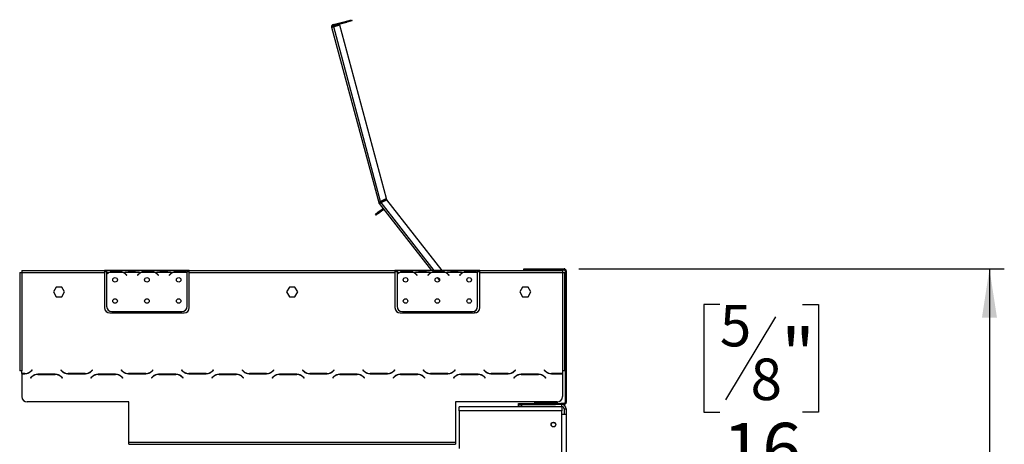
# Model space of a CAD drawing. Units: millimetres. Extents: x 15 to 3615, y 95 to 2850.
# Drawn here: x 2686 to 3615, y 2114 to 2515 of the extents above; entities that cross this region are included whole.
import ezdxf

# ---------------------------------------------------------------- set-up
doc = ezdxf.new("R2010")
doc.units = ezdxf.units.MM
doc.header["$LTSCALE"] = 14
doc.layers.add('FORMAT', color=7, linetype='Continuous')
doc.styles.add('SLDTEXTSTYLE0', font='TXT', dxfattribs={"width": 0.75})
doc.dimstyles.new('SLDDIMSTYLE1', dxfattribs={"dimtxt": 49, "dimasz": 46.228, "dimexe": 0, "dimexo": 0.0625, "dimgap": 12.25, "dimtad": 1, "dimdec": 0, "dimrnd": 1e-09, "dimzin": 12, "dimdsep": 46, "dimtxsty": 'SLDTEXTSTYLE0', "dimsah": 1, "dimcen": 0.09, "dimadec": 0, "dimazin": 3, "dimtfac": 1, "dimtdec": 0, "dimtofl": 0, "dimtmove": 0, "dimatfit": 3, "dimfxl": 0, "dimfrac": 2, "dimtolj": 1, "dimtzin": 12, "dimarcsym": 0})
doc.dimstyles.new('SLDDIMSTYLE2', dxfattribs={"dimtxt": 49, "dimasz": 46.228, "dimexe": 0, "dimexo": 0.0625, "dimgap": 12.25, "dimtad": 1, "dimdec": 0, "dimrnd": 1e-09, "dimzin": 12, "dimdsep": 46, "dimtxsty": 'SLDTEXTSTYLE0', "dimsah": 1, "dimcen": 0.09, "dimadec": 0, "dimazin": 3, "dimtfac": 1, "dimtdec": 0, "dimtmove": 0, "dimatfit": 0, "dimfxl": 0, "dimfrac": 2, "dimtolj": 1, "dimtzin": 12, "dimarcsym": 0})

# ---------------------------------------------------------------- blocks, each defined once
blk = doc.blocks.new('_D_5')
at = {"layer": 'FORMAT'}
for p, q in [((3213.29, 2280.03), (3614.59, 2280.03)), ((3600.59, 2280.03), (3600.59, 1371.53)), ((3425.9, 1905.82), (3425.9, 1920.75)), ((3425.9, 1920.75), (3527.28, 1920.75)), ((3527.28, 1920.75), (3527.28, 1905.82)), ((3437.39, 1880.16), (3515.79, 1833.12)), ((3425.9, 1755.27), (3425.9, 1740.34)), ((3527.28, 1740.34), (3527.28, 1755.27)), ((3425.9, 1740.34), (3527.28, 1740.34)), ((3125.17, 1371.53), (3614.59, 1371.53))]:
    blk.add_line(p, q, dxfattribs=at)
for points in [[(3600.59, 2280.03), (3593.48, 2233.8), (3607.7, 2233.8)], [(3600.59, 1371.53), (3607.7, 1417.76), (3593.48, 1417.76)]]:
    blk.add_solid(points, dxfattribs=at)
at = {"layer": 'FORMAT', "attachment_point": 1, "rotation": 90, "style": 'SLDTEXTSTYLE0'}
for s, insert, char_height in [('"', (3448.51, 1885.61), 49), ('4', (3476.75, 1856.64), 39.2), ('909', (3537.43, 1776.23), 49), ('3', (3426.06, 1827.68), 39.2), ('35', (3448.51, 1755.27), 49)]:
    blk.add_mtext(s, dxfattribs=dict(at, insert=insert, char_height=char_height))
blk = doc.blocks.new('_D_6')
at = {"layer": 'FORMAT'}
for p, q in [((3346.23, 2246.22), (3331.3, 2246.22)), ((3331.3, 2246.22), (3331.3, 2144.84)), ((3424.37, 2246.22), (3439.3, 2246.22)), ((3439.3, 2246.22), (3439.3, 2144.84)), ((3398.71, 2234.73), (3351.67, 2156.33)), ((3331.3, 2144.84), (3346.23, 2144.84)), ((3439.3, 2144.84), (3424.37, 2144.84)), ((3217.25, 2031.53), (3217.25, 2085.53)), ((3201.29, 2071.53), (3112.39, 2071.53)), ((3201.29, 2071.53), (3217.25, 2071.53)), ((3217.25, 2071.53), (3472.33, 2071.53))]:
    blk.add_line(p, q, dxfattribs=at)
for points in [[(3201.29, 2071.53), (3155.06, 2078.64), (3155.06, 2064.42)], [(3217.25, 2071.53), (3263.48, 2064.42), (3263.48, 2078.64)]]:
    blk.add_solid(points, dxfattribs=at)
at = {"layer": 'FORMAT', "attachment_point": 1, "style": 'SLDTEXTSTYLE0'}
for s, insert, char_height in [('5', (3346.23, 2246.06), 39.2), ('"', (3404.16, 2223.61), 49), ('8', (3375.19, 2195.38), 39.2), ('16', (3349.09, 2134.7), 49)]:
    blk.add_mtext(s, dxfattribs=dict(at, insert=insert, char_height=char_height))

msp = doc.modelspace()

# ---------------------------------------------------------------- linework, layer by layer
at = {"color": 7, "linetype": 'Continuous', "lineweight": 25}
for p, q in [((2980.07, 2508.051), (2982.002, 2508.568)), ((2980.07, 2508.051), (3024.414, 2342.556)), ((2981.484, 2510.5), (2994.041, 2513.865)), ((2981.743, 2509.534), (2981.484, 2510.5)), ((2981.743, 2509.534), (2994.3, 2512.899)), ((2987.797, 2510.121), (2982.002, 2508.568)), ((3026.214, 2343.566), (2982.002, 2508.568)), ((3031.693, 2346.298), (2987.797, 2510.121)), ((2994.041, 2513.865), (2998.871, 2515.159)), ((2994.3, 2512.899), (2994.041, 2513.865)), ((2999.129, 2514.193), (2994.3, 2512.899)), ((2998.871, 2515.159), (2999.129, 2514.193)), ((3024.414, 2342.556), (3025.38, 2342.814)), ((3025.528, 2342.498), (3024.71, 2341.923)), ((3024.852, 2341.737), (3024.77, 2341.842)), ((3024.852, 2341.737), (3025.64, 2342.353)), ((3024.852, 2341.737), (3074.312, 2278.431)), ((3025.64, 2342.353), (3025.558, 2342.457)), ((3031.693, 2346.298), (3026.214, 2343.566)), ((3032.14, 2345.403), (3026.66, 2342.671)), ((3026.742, 2342.566), (3032.222, 2345.298)), ((3032.14, 2345.403), (3032.222, 2345.298)), ((3084.464, 2278.431), (3032.222, 2345.298)), ((3021.372, 2331.573), (3023.736, 2333.42)), ((3021.987, 2330.785), (3021.372, 2331.573)), ((3024.351, 2332.632), (3021.987, 2330.785)), ((3023.736, 2333.42), (3027.676, 2336.498)), ((3023.736, 2333.42), (3024.351, 2332.632)), ((3024.351, 2332.632), (3028.291, 2335.71)), ((3028.291, 2335.71), (3027.676, 2336.498)), ((2685.777, 2276.431), (2685.777, 2183.671)), ((2685.777, 2276.431), (2687.777, 2276.431)), ((2687.777, 2278.431), (2687.777, 2276.431)), ((2687.777, 2278.431), (2765.777, 2278.431)), ((2687.777, 2276.431), (2765.777, 2276.431)), ((2687.777, 2276.431), (2687.777, 2183.671)), ((2765.777, 2278.431), (2765.777, 2276.431)), ((2767.777, 2278.431), (2765.777, 2278.431)), ((2765.777, 2277.431), (2767.777, 2277.431)), ((2765.777, 2276.431), (2765.777, 2243.431)), ((2767.777, 2278.431), (2767.777, 2276.431)), ((2784.542, 2278.431), (2767.777, 2278.431)), ((2767.777, 2276.431), (2767.777, 2275.093)), ((2769.542, 2276.431), (2767.777, 2276.431)), ((2783.583, 2276.431), (2769.971, 2276.431)), ((2773.444, 2277.742), (2780.11, 2277.742)), ((2773.444, 2277.086), (2773.444, 2277.742)), ((2773.444, 2277.247), (2780.11, 2277.247)), ((2780.11, 2277.086), (2780.11, 2277.742)), ((2799.542, 2276.431), (2784.012, 2276.431)), ((2784.971, 2278.431), (2784.49, 2278.431)), ((2788.444, 2278.431), (2784.971, 2278.431)), ((2795.11, 2278.431), (2788.444, 2278.431)), ((2795.11, 2277.941), (2788.444, 2277.941)), ((2798.583, 2278.431), (2795.11, 2278.431)), ((2799.012, 2278.431), (2798.583, 2278.431)), ((2814.542, 2278.431), (2799.012, 2278.431)), ((2813.583, 2276.431), (2799.971, 2276.431)), ((2803.444, 2277.086), (2803.444, 2277.742)), ((2803.444, 2277.742), (2810.11, 2277.742)), ((2803.444, 2277.247), (2810.11, 2277.247)), ((2810.11, 2277.086), (2810.11, 2277.742)), ((2829.542, 2276.431), (2814.012, 2276.431)), ((2814.971, 2278.431), (2814.49, 2278.431)), ((2818.444, 2278.431), (2814.971, 2278.431)), ((2825.11, 2278.431), (2818.444, 2278.431)), ((2825.11, 2277.941), (2818.444, 2277.941)), ((2828.583, 2278.431), (2825.11, 2278.431)), ((2829.057, 2278.431), (2828.583, 2278.431)), ((2843.777, 2278.431), (2829.012, 2278.431)), ((2843.583, 2276.431), (2829.971, 2276.431)), ((2831.871, 2277.086), (2831.444, 2277.086)), ((2833.444, 2277.742), (2840.11, 2277.742)), ((2833.444, 2277.086), (2833.444, 2277.742)), ((2833.444, 2277.247), (2840.11, 2277.247)), ((2840.11, 2277.086), (2840.11, 2277.742)), ((2843.777, 2276.608), (2843.777, 2278.431)), ((2845.777, 2278.431), (2843.777, 2278.431)), ((2843.777, 2277.431), (2845.777, 2277.431)), ((2843.777, 2276.519), (2843.777, 2276.608)), ((2843.777, 2244.667), (2843.777, 2276.331)), ((2845.777, 2278.431), (3039.777, 2278.431)), ((2845.777, 2276.431), (2845.777, 2278.431)), ((2845.777, 2276.431), (3039.777, 2276.431)), ((2845.777, 2243.431), (2845.777, 2276.431)), ((3039.777, 2278.431), (3039.777, 2276.431)), ((3041.777, 2278.431), (3039.777, 2278.431)), ((3039.777, 2277.431), (3041.777, 2277.431)), ((3039.777, 2276.431), (3039.777, 2243.431)), ((3041.777, 2278.431), (3041.777, 2276.431)), ((3058.542, 2278.431), (3041.777, 2278.431)), ((3043.542, 2276.431), (3041.777, 2276.431)), ((3041.777, 2276.431), (3041.777, 2275.093)), ((3057.583, 2276.431), (3043.971, 2276.431)), ((3045.871, 2277.086), (3045.444, 2277.086)), ((3047.444, 2277.742), (3054.11, 2277.742)), ((3047.444, 2277.086), (3047.444, 2277.742)), ((3047.444, 2277.247), (3054.11, 2277.247)), ((3054.11, 2277.086), (3054.11, 2277.742)), ((3073.542, 2276.431), (3058.012, 2276.431)), ((3058.971, 2278.431), (3058.542, 2278.431)), ((3062.444, 2278.431), (3058.971, 2278.431)), ((3069.11, 2278.431), (3062.444, 2278.431)), ((3069.11, 2277.941), (3062.444, 2277.941)), ((3072.583, 2278.431), (3069.11, 2278.431)), ((3073.012, 2278.431), (3072.583, 2278.431)), ((3088.542, 2278.431), (3073.012, 2278.431)), ((3087.583, 2276.431), (3073.971, 2276.431)), ((3077.444, 2277.086), (3077.444, 2277.742)), ((3077.444, 2277.742), (3084.11, 2277.742)), ((3077.444, 2277.247), (3084.11, 2277.247)), ((3084.11, 2277.086), (3084.11, 2277.742)), ((3103.542, 2276.431), (3088.012, 2276.431)), ((3088.971, 2278.431), (3088.542, 2278.431)), ((3092.444, 2278.431), (3088.971, 2278.431)), ((3099.11, 2278.431), (3092.444, 2278.431)), ((3099.11, 2277.941), (3092.444, 2277.941)), ((3102.583, 2278.431), (3099.11, 2278.431)), ((3103.012, 2278.431), (3102.583, 2278.431)), ((3117.777, 2278.431), (3103.012, 2278.431)), ((3117.583, 2276.431), (3103.971, 2276.431)), ((3107.444, 2277.742), (3114.11, 2277.742)), ((3107.444, 2277.086), (3107.444, 2277.742)), ((3107.444, 2277.247), (3114.11, 2277.247)), ((3114.11, 2277.086), (3114.11, 2277.742)), ((3117.777, 2276.608), (3117.777, 2278.431)), ((3119.777, 2278.431), (3117.777, 2278.431)), ((3117.777, 2277.431), (3119.777, 2277.431)), ((3117.777, 2276.519), (3117.777, 2276.608)), ((3117.777, 2244.667), (3117.777, 2276.331)), ((3119.777, 2278.431), (3197.777, 2278.431)), ((3119.777, 2276.431), (3119.777, 2278.431)), ((3119.777, 2243.431), (3119.777, 2276.431)), ((3119.777, 2276.431), (3197.777, 2276.431)), ((3161.287, 2279.031), (3161.287, 2280.031)), ((3161.287, 2280.031), (3166.287, 2280.031)), ((3166.287, 2279.031), (3161.287, 2279.031)), ((3166.287, 2280.031), (3166.287, 2279.031)), ((3166.287, 2280.031), (3199.287, 2280.031)), ((3166.287, 2279.031), (3199.287, 2279.031)), ((3197.777, 2278.431), (3197.777, 2276.431)), ((3197.777, 2276.431), (3197.777, 2183.671)), ((3197.777, 2276.431), (3199.777, 2276.431)), ((3199.287, 2279.031), (3199.287, 2280.031)), ((3200.107, 2280.031), (3199.291, 2280.031)), ((3199.777, 2276.431), (3199.777, 2183.671)), ((3200.107, 2279.856), (3200.107, 2280.031)), ((3201.287, 2278.031), (3200.287, 2278.031)), ((3200.287, 2278.031), (3200.287, 2221.831)), ((3201.117, 2278.847), (3201.291, 2278.847)), ((3201.287, 2278.031), (3201.287, 2221.831)), ((3201.287, 2276.693), (3201.291, 2276.693)), ((3201.287, 2276.406), (3201.291, 2276.406)), ((3201.291, 2278.031), (3201.291, 2278.847)), ((3201.291, 2278.031), (3201.291, 2276.693)), ((3201.291, 2276.406), (3201.291, 2276.693)), ((3201.291, 2276.406), (3201.291, 2246.267)), ((2767.777, 2274.806), (2767.777, 2244.667)), ((2786.085, 2274.46), (2786.624, 2273.818)), ((2786.777, 2273.947), (2786.238, 2274.589)), ((2786.624, 2273.818), (2786.777, 2273.947)), ((2797.316, 2274.589), (2796.777, 2273.947)), ((2796.777, 2273.947), (2796.93, 2273.818)), ((2796.93, 2273.818), (2797.469, 2274.46)), ((2816.085, 2274.46), (2816.624, 2273.818)), ((2816.777, 2273.947), (2816.238, 2274.589)), ((2816.624, 2273.818), (2816.777, 2273.947)), ((2827.316, 2274.589), (2826.777, 2273.947)), ((2826.777, 2273.947), (2826.93, 2273.818)), ((2826.93, 2273.818), (2827.469, 2274.46)), ((3041.777, 2274.806), (3041.777, 2244.667)), ((3060.085, 2274.46), (3060.624, 2273.818)), ((3060.777, 2273.947), (3060.238, 2274.589)), ((3060.624, 2273.818), (3060.777, 2273.947)), ((3071.316, 2274.589), (3070.777, 2273.947)), ((3070.777, 2273.947), (3070.93, 2273.818)), ((3070.93, 2273.818), (3071.469, 2274.46)), ((3079.494, 2271.798), (3081.777, 2268.876)), ((3090.085, 2274.46), (3090.624, 2273.818)), ((3090.777, 2273.947), (3090.238, 2274.589)), ((3090.624, 2273.818), (3090.777, 2273.947)), ((3101.316, 2274.589), (3100.777, 2273.947)), ((3100.777, 2273.947), (3100.93, 2273.818)), ((3100.93, 2273.818), (3101.469, 2274.46)), ((2720.15, 2262.769), (2717.523, 2258.219)), ((2717.523, 2258.219), (2720.15, 2253.669)), ((2725.404, 2262.769), (2720.15, 2262.769)), ((2728.031, 2258.219), (2725.404, 2262.769)), ((2725.404, 2253.669), (2728.031, 2258.219)), ((2940.15, 2262.769), (2937.523, 2258.219)), ((2937.523, 2258.219), (2940.15, 2253.669)), ((2945.404, 2262.769), (2940.15, 2262.769)), ((2948.031, 2258.219), (2945.404, 2262.769)), ((2945.404, 2253.669), (2948.031, 2258.219)), ((3160.15, 2262.769), (3157.523, 2258.219)), ((3157.523, 2258.219), (3160.15, 2253.669)), ((3165.404, 2262.769), (3160.15, 2262.769)), ((3168.031, 2258.219), (3165.404, 2262.769)), ((3165.404, 2253.669), (3168.031, 2258.219)), ((2720.15, 2253.669), (2725.404, 2253.669)), ((2940.15, 2253.669), (2945.404, 2253.669)), ((3160.15, 2253.669), (3165.404, 2253.669)), ((2772.777, 2239.667), (2838.777, 2239.667)), ((3046.777, 2239.667), (3112.777, 2239.667)), ((3104.598, 2239.667), (3105.564, 2238.431)), ((3115.655, 2238.508), (3114.508, 2239.976)), ((3201.291, 2241.267), (3201.287, 2241.267)), ((3201.291, 2246.267), (3201.291, 2241.267)), ((2770.777, 2238.431), (2840.777, 2238.431)), ((3044.777, 2238.431), (3114.777, 2238.431)), ((3200.287, 2221.831), (3201.287, 2221.831)), ((3200.287, 2221.631), (3200.287, 2221.831)), ((3200.287, 2221.631), (3200.287, 2154.031)), ((3200.287, 2221.631), (3201.287, 2221.631)), ((3201.287, 2221.631), (3201.287, 2221.831)), ((3201.287, 2221.631), (3201.287, 2154.031)), ((2687.777, 2183.671), (2685.777, 2183.671)), ((2687.777, 2181.171), (2687.777, 2183.671)), ((2697.386, 2184.612), (2696.287, 2183.514)), ((2696.37, 2183.314), (2697.527, 2184.471)), ((2697.527, 2184.471), (2697.386, 2184.612)), ((2724.668, 2184.612), (2724.527, 2184.471)), ((2724.527, 2184.471), (2725.684, 2183.314)), ((2725.767, 2183.514), (2724.668, 2184.612)), ((2754.386, 2184.612), (2753.287, 2183.514)), ((2753.37, 2183.314), (2754.527, 2184.471)), ((2754.527, 2184.471), (2754.386, 2184.612)), ((2781.668, 2184.612), (2781.527, 2184.471)), ((2781.527, 2184.471), (2782.684, 2183.314)), ((2782.767, 2183.514), (2781.668, 2184.612)), ((2811.386, 2184.612), (2810.287, 2183.514)), ((2810.37, 2183.314), (2811.527, 2184.471)), ((2811.527, 2184.471), (2811.386, 2184.612)), ((2838.668, 2184.612), (2838.527, 2184.471)), ((2838.527, 2184.471), (2839.684, 2183.314)), ((2839.767, 2183.514), (2838.668, 2184.612)), ((2868.386, 2184.612), (2867.287, 2183.514)), ((2867.37, 2183.314), (2868.527, 2184.471)), ((2868.527, 2184.471), (2868.386, 2184.612)), ((2895.668, 2184.612), (2895.527, 2184.471)), ((2895.527, 2184.471), (2896.684, 2183.314)), ((2896.767, 2183.514), (2895.668, 2184.612)), ((2925.386, 2184.612), (2924.287, 2183.514)), ((2924.37, 2183.314), (2925.527, 2184.471)), ((2925.527, 2184.471), (2925.386, 2184.612)), ((2952.668, 2184.612), (2952.527, 2184.471)), ((2952.527, 2184.471), (2953.684, 2183.314)), ((2953.767, 2183.514), (2952.668, 2184.612)), ((2982.386, 2184.612), (2981.287, 2183.514)), ((2981.37, 2183.314), (2982.527, 2184.471)), ((2982.527, 2184.471), (2982.386, 2184.612)), ((3009.668, 2184.612), (3009.527, 2184.471)), ((3009.527, 2184.471), (3010.684, 2183.314)), ((3010.767, 2183.514), (3009.668, 2184.612)), ((3039.386, 2184.612), (3038.287, 2183.514)), ((3038.37, 2183.314), (3039.527, 2184.471)), ((3039.527, 2184.471), (3039.386, 2184.612)), ((3066.668, 2184.612), (3066.527, 2184.471)), ((3066.527, 2184.471), (3067.684, 2183.314)), ((3067.767, 2183.514), (3066.668, 2184.612)), ((3096.386, 2184.612), (3095.287, 2183.514)), ((3095.37, 2183.314), (3096.527, 2184.471)), ((3096.527, 2184.471), (3096.386, 2184.612)), ((3123.668, 2184.612), (3123.527, 2184.471)), ((3123.527, 2184.471), (3124.684, 2183.314)), ((3124.767, 2183.514), (3123.668, 2184.612)), ((3153.386, 2184.612), (3152.287, 2183.514)), ((3152.37, 2183.314), (3153.527, 2184.471)), ((3153.527, 2184.471), (3153.386, 2184.612)), ((3180.668, 2184.612), (3180.527, 2184.471)), ((3180.527, 2184.471), (3181.684, 2183.314)), ((3181.767, 2183.514), (3180.668, 2184.612)), ((3197.777, 2183.671), (3197.777, 2181.171)), ((3199.777, 2183.671), (3197.777, 2183.671)), ((2690.63, 2181.171), (2687.777, 2181.171)), ((2687.777, 2180.971), (2687.777, 2179.671)), ((2687.777, 2180.971), (2690.713, 2180.971)), ((2687.777, 2179.671), (2687.777, 2159.431)), ((2690.63, 2181.171), (2692.491, 2181.171)), ((2697.184, 2178.227), (2696.027, 2177.071)), ((2696.027, 2177.071), (2696.168, 2176.929)), ((2696.168, 2176.929), (2697.267, 2178.027)), ((2719.213, 2180.571), (2702.841, 2180.571)), ((2702.924, 2180.371), (2719.13, 2180.371)), ((2720.991, 2180.371), (2719.13, 2180.371)), ((2724.787, 2178.027), (2725.886, 2176.929)), ((2726.027, 2177.071), (2724.87, 2178.227)), ((2725.886, 2176.929), (2726.027, 2177.071)), ((2731.341, 2180.971), (2747.713, 2180.971)), ((2747.63, 2181.171), (2731.424, 2181.171)), ((2747.63, 2181.171), (2749.491, 2181.171)), ((2754.184, 2178.227), (2753.027, 2177.071)), ((2753.027, 2177.071), (2753.168, 2176.929)), ((2753.168, 2176.929), (2754.267, 2178.027)), ((2776.213, 2180.571), (2759.841, 2180.571)), ((2759.924, 2180.371), (2776.13, 2180.371)), ((2777.991, 2180.371), (2776.13, 2180.371)), ((2781.787, 2178.027), (2782.886, 2176.929)), ((2783.027, 2177.071), (2781.87, 2178.227)), ((2782.886, 2176.929), (2783.027, 2177.071)), ((2788.341, 2180.971), (2804.713, 2180.971)), ((2804.63, 2181.171), (2788.424, 2181.171)), ((2804.63, 2181.171), (2806.491, 2181.171)), ((2811.184, 2178.227), (2810.027, 2177.071)), ((2810.027, 2177.071), (2810.168, 2176.929)), ((2810.168, 2176.929), (2811.267, 2178.027)), ((2833.213, 2180.571), (2816.841, 2180.571)), ((2816.924, 2180.371), (2833.13, 2180.371)), ((2834.991, 2180.371), (2833.13, 2180.371)), ((2838.787, 2178.027), (2839.886, 2176.929)), ((2840.027, 2177.071), (2838.87, 2178.227)), ((2839.886, 2176.929), (2840.027, 2177.071)), ((2845.341, 2180.971), (2861.713, 2180.971)), ((2861.63, 2181.171), (2845.424, 2181.171)), ((2861.63, 2181.171), (2863.491, 2181.171)), ((2868.184, 2178.227), (2867.027, 2177.071)), ((2867.027, 2177.071), (2867.168, 2176.929)), ((2867.168, 2176.929), (2868.267, 2178.027)), ((2890.213, 2180.571), (2873.841, 2180.571)), ((2873.924, 2180.371), (2890.13, 2180.371)), ((2891.991, 2180.371), (2890.13, 2180.371)), ((2895.787, 2178.027), (2896.886, 2176.929)), ((2897.027, 2177.071), (2895.87, 2178.227)), ((2896.886, 2176.929), (2897.027, 2177.071)), ((2902.341, 2180.971), (2918.713, 2180.971)), ((2918.63, 2181.171), (2902.424, 2181.171)), ((2918.63, 2181.171), (2920.491, 2181.171)), ((2925.184, 2178.227), (2924.027, 2177.071)), ((2924.027, 2177.071), (2924.168, 2176.929)), ((2924.168, 2176.929), (2925.267, 2178.027)), ((2947.213, 2180.571), (2930.841, 2180.571)), ((2930.924, 2180.371), (2947.13, 2180.371)), ((2948.991, 2180.371), (2947.13, 2180.371)), ((2952.787, 2178.027), (2953.886, 2176.929)), ((2954.027, 2177.071), (2952.87, 2178.227)), ((2953.886, 2176.929), (2954.027, 2177.071)), ((2959.341, 2180.971), (2975.713, 2180.971)), ((2975.63, 2181.171), (2959.424, 2181.171)), ((2975.63, 2181.171), (2977.491, 2181.171)), ((2982.184, 2178.227), (2981.027, 2177.071)), ((2981.027, 2177.071), (2981.168, 2176.929)), ((2981.168, 2176.929), (2982.267, 2178.027)), ((3004.213, 2180.571), (2987.841, 2180.571)), ((2987.924, 2180.371), (3004.13, 2180.371)), ((3005.991, 2180.371), (3004.13, 2180.371)), ((3009.787, 2178.027), (3010.886, 2176.929)), ((3011.027, 2177.071), (3009.87, 2178.227)), ((3010.886, 2176.929), (3011.027, 2177.071)), ((3016.341, 2180.971), (3032.713, 2180.971)), ((3032.63, 2181.171), (3016.424, 2181.171)), ((3032.63, 2181.171), (3034.491, 2181.171)), ((3039.184, 2178.227), (3038.027, 2177.071)), ((3038.027, 2177.071), (3038.168, 2176.929)), ((3038.168, 2176.929), (3039.267, 2178.027)), ((3061.213, 2180.571), (3044.841, 2180.571)), ((3044.924, 2180.371), (3061.13, 2180.371)), ((3062.991, 2180.371), (3061.13, 2180.371)), ((3066.787, 2178.027), (3067.886, 2176.929)), ((3068.027, 2177.071), (3066.87, 2178.227)), ((3067.886, 2176.929), (3068.027, 2177.071)), ((3073.341, 2180.971), (3089.713, 2180.971)), ((3089.63, 2181.171), (3073.424, 2181.171)), ((3089.63, 2181.171), (3091.491, 2181.171)), ((3096.184, 2178.227), (3095.027, 2177.071)), ((3095.027, 2177.071), (3095.168, 2176.929)), ((3095.168, 2176.929), (3096.267, 2178.027)), ((3118.213, 2180.571), (3101.841, 2180.571)), ((3101.924, 2180.371), (3118.13, 2180.371)), ((3119.991, 2180.371), (3118.13, 2180.371)), ((3123.787, 2178.027), (3124.886, 2176.929)), ((3125.027, 2177.071), (3123.87, 2178.227)), ((3124.886, 2176.929), (3125.027, 2177.071)), ((3130.341, 2180.971), (3146.713, 2180.971)), ((3146.63, 2181.171), (3130.424, 2181.171)), ((3146.63, 2181.171), (3148.491, 2181.171)), ((3149.791, 2181.821), (3149.929, 2181.645)), ((3153.184, 2178.227), (3152.027, 2177.071)), ((3152.027, 2177.071), (3152.168, 2176.929)), ((3152.168, 2176.929), (3153.267, 2178.027)), ((3152.856, 2177.899), (3152.98, 2177.74)), ((3175.213, 2180.571), (3158.841, 2180.571)), ((3158.924, 2180.371), (3175.13, 2180.371)), ((3161.077, 2180.371), (3160.921, 2180.571)), ((3176.991, 2180.371), (3175.13, 2180.371)), ((3180.787, 2178.027), (3181.886, 2176.929)), ((3182.027, 2177.071), (3180.87, 2178.227)), ((3181.886, 2176.929), (3182.027, 2177.071)), ((3187.341, 2180.971), (3197.777, 2180.971)), ((3197.777, 2181.171), (3187.424, 2181.171)), ((3197.777, 2180.971), (3197.777, 2179.671)), ((3197.777, 2179.671), (3197.777, 2159.431)), ((2788.777, 2154.431), (2692.777, 2154.431)), ((2788.777, 2116.431), (2788.777, 2154.431)), ((3192.777, 2154.431), (3096.777, 2154.431)), ((3096.777, 2154.431), (3096.777, 2116.431)), ((3100.287, 2145.931), (3100.287, 2149.931)), ((3197.287, 2149.931), (3100.287, 2149.931)), ((3197.287, 2145.931), (3100.287, 2145.931)), ((3100.287, 2145.931), (3100.287, 2110.431)), ((3156.287, 2152.031), (3156.287, 2153.031)), ((3156.287, 2153.031), (3161.287, 2153.031)), ((3156.287, 2150.031), (3156.287, 2152.031)), ((3156.287, 2152.031), (3159.287, 2152.031)), ((3159.287, 2150.031), (3156.287, 2150.031)), ((3159.287, 2152.031), (3159.287, 2150.031)), ((3159.287, 2152.031), (3191.287, 2152.031)), ((3159.287, 2150.031), (3197.287, 2150.031)), ((3161.287, 2153.031), (3161.287, 2152.031)), ((3161.287, 2153.031), (3186.287, 2153.031)), ((3171.192, 2154.431), (3171.685, 2153.799)), ((3172.473, 2154.415), (3171.685, 2153.799)), ((3171.81, 2153.639), (3171.685, 2153.799)), ((3171.81, 2153.639), (3171.818, 2153.645)), ((3172.962, 2154.076), (3172.663, 2153.122)), ((3173.261, 2154.031), (3172.962, 2154.076)), ((3173.057, 2154.031), (3173.261, 2154.031)), ((3173.057, 2153.031), (3173.057, 2154.031)), ((3173.261, 2153.031), (3173.261, 2154.031)), ((3173.261, 2154.031), (3187.787, 2154.031)), ((3186.287, 2152.031), (3186.287, 2153.031)), ((3186.287, 2153.031), (3191.287, 2153.031)), ((3187.787, 2153.031), (3187.787, 2154.031)), ((3187.787, 2154.031), (3192.787, 2154.031)), ((3191.287, 2152.031), (3191.287, 2153.031)), ((3191.287, 2153.031), (3196.287, 2153.031)), ((3196.287, 2152.031), (3191.287, 2152.031)), ((3192.787, 2154.031), (3192.787, 2153.031)), ((3196.287, 2153.031), (3196.287, 2152.031)), ((3199.287, 2153.031), (3196.287, 2153.031)), ((3199.287, 2152.031), (3196.287, 2152.031)), ((3197.287, 2150.031), (3197.287, 2152.031)), ((3197.287, 2149.931), (3197.287, 2145.931)), ((3197.287, 2019.531), (3197.287, 2145.931)), ((3199.287, 2152.031), (3199.287, 2153.031)), ((3199.287, 2148.031), (3201.287, 2148.031)), ((3199.287, 2148.031), (3199.287, 2143.031)), ((3200.287, 2154.031), (3201.287, 2154.031)), ((3201.287, 2148.031), (3201.287, 2143.031)), ((2788.287, 2138.931), (2788.287, 2114.431)), ((2788.287, 2138.931), (2788.777, 2138.931)), ((3197.287, 2143.031), (3201.287, 2143.031)), ((3201.287, 2143.031), (3201.287, 2019.531)), ((2788.777, 2116.431), (3096.777, 2116.431)), ((2788.777, 2114.431), (2788.777, 2116.431)), ((2788.777, 2114.431), (3096.777, 2114.431)), ((3096.777, 2116.431), (3096.777, 2114.431))]:
    msp.add_line(p, q, dxfattribs=at)
at = {"color": 8, "linetype": 'Continuous', "lineweight": 25}
for p, q in [((3026.742, 2342.566), (3026.66, 2342.671)), ((3076.85, 2278.431), (3026.742, 2342.566)), ((2788.444, 2277.941), (2788.444, 2278.431)), ((2795.11, 2277.941), (2795.11, 2278.431)), ((2818.444, 2277.941), (2818.444, 2278.431)), ((2825.11, 2277.941), (2825.11, 2278.431)), ((3062.444, 2277.941), (3062.444, 2278.431)), ((3069.11, 2277.941), (3069.11, 2278.431)), ((3092.444, 2277.941), (3092.444, 2278.431)), ((3099.11, 2277.941), (3099.11, 2278.431)), ((3201.291, 2278.031), (3201.287, 2278.031)), ((3108.102, 2238.431), (3107.136, 2239.667)), ((3201.287, 2246.267), (3201.291, 2246.267)), ((3151.658, 2182.681), (3151.529, 2182.846)), ((3154.504, 2179.039), (3154.373, 2179.206))]:
    msp.add_line(p, q, dxfattribs=at)
at = {"color": 7, "linetype": 'Continuous', "lineweight": 25, "flags": 128}
msp.add_lwpolyline([(3024.77, 2341.842), (3024.71, 2341.922), (3024.71, 2341.923)], dxfattribs=at)
at = {"color": 7, "linetype": 'Continuous', "lineweight": 25}
for centre, radius in [((2775.777, 2269.667), 2.15), ((2805.777, 2269.667), 2.15), ((2835.777, 2269.667), 2.15), ((3049.777, 2269.667), 2.15), ((3079.777, 2269.667), 2.15), ((3109.777, 2269.667), 2.15), ((2775.777, 2249.667), 2.15), ((2805.777, 2249.667), 2.15), ((2835.777, 2249.667), 2.15), ((3049.777, 2249.667), 2.15), ((3079.777, 2249.667), 2.15), ((3109.777, 2249.667), 2.15), ((3189.287, 2133.031), 2.2), ((3189.287, 2133.031), 2.1)]:
    msp.add_circle(centre, radius, dxfattribs=at)
for centre, radius, start, end in [((2982.002, 2508.568), 2, 105, 195), ((2982.002, 2508.568), 1, 105, 195), ((3026.346, 2343.073), 2, 195, 215.115907), ((3026.346, 2343.073), 1, 195, 215.115907), ((3028.907, 2334.922), 2, 98, 128), ((3028.907, 2334.922), 1, 38, 128), ((2773.444, 2269.447), 7.8, 116.442963, 136.600294), ((2773.444, 2269.447), 8, 119.191593, 135.106), ((2773.444, 2269.447), 7.8, 90, 116.442963), ((2780.11, 2269.447), 7.8, 63.557037, 90), ((2780.11, 2269.447), 7.8, 40, 63.557037), ((2780.11, 2269.447), 8, 40, 60.808407), ((2803.444, 2269.447), 8, 119.191593, 140), ((2803.444, 2269.447), 7.8, 116.442963, 140), ((2803.444, 2269.447), 7.8, 90, 116.442963), ((2810.11, 2269.447), 7.8, 63.557037, 90), ((2810.11, 2269.447), 7.8, 40, 63.557037), ((2810.11, 2269.447), 8, 40, 60.808407), ((2833.444, 2269.447), 8, 119.191593, 140), ((2833.444, 2269.447), 7.8, 116.442963, 140), ((2833.444, 2269.447), 7.8, 90, 116.442963), ((2840.11, 2269.447), 7.8, 63.557037, 90), ((2840.11, 2269.447), 7.8, 61.954801, 63.557037), ((3047.444, 2269.447), 7.8, 116.442963, 136.600294), ((3047.444, 2269.447), 8, 119.191593, 135.106), ((3047.444, 2269.447), 7.8, 90, 116.442963), ((3054.11, 2269.447), 7.8, 63.557037, 90), ((3054.11, 2269.447), 7.8, 40, 63.557037), ((3054.11, 2269.447), 8, 40, 60.808407), ((3077.444, 2269.447), 8, 119.191593, 140), ((3077.444, 2269.447), 7.8, 116.442963, 140), ((3077.444, 2269.447), 7.8, 90, 116.442963), ((3084.11, 2269.447), 7.8, 63.557037, 90), ((3084.11, 2269.447), 7.8, 40, 63.557037), ((3084.11, 2269.447), 8, 40, 60.808407), ((3107.444, 2269.447), 8, 119.191593, 140), ((3107.444, 2269.447), 7.8, 116.442963, 140), ((3107.444, 2269.447), 7.8, 90, 116.442963), ((3114.11, 2269.447), 7.8, 63.557037, 90), ((3114.11, 2269.447), 7.8, 61.954801, 63.557037), ((3199.287, 2278.031), 2, 0, 90), ((3199.287, 2278.031), 1, 0, 90), ((3199.291, 2278.031), 2, 0, 90), ((2770.777, 2243.431), 5, 180, 270), ((2772.777, 2244.667), 5, 180, 270), ((2838.777, 2244.667), 5, 270, 0), ((2840.777, 2243.431), 5, 270, 0), ((3044.777, 2243.431), 5, 180, 270), ((3046.777, 2244.667), 5, 180, 270), ((3112.777, 2244.667), 5, 270, 0), ((3114.777, 2243.431), 5, 270, 0), ((2690.63, 2189.171), 8, 270, 315), ((2690.713, 2188.971), 8, 270, 315), ((2731.341, 2188.971), 8, 225, 270), ((2731.424, 2189.171), 8, 225, 270), ((2747.63, 2189.171), 8, 270, 315), ((2747.713, 2188.971), 8, 270, 315), ((2788.341, 2188.971), 8, 225, 270), ((2788.424, 2189.171), 8, 225, 270), ((2804.63, 2189.171), 8, 270, 315), ((2804.713, 2188.971), 8, 270, 315), ((2845.341, 2188.971), 8, 225, 270), ((2845.424, 2189.171), 8, 225, 270), ((2861.63, 2189.171), 8, 270, 315), ((2861.713, 2188.971), 8, 270, 315), ((2902.341, 2188.971), 8, 225, 270), ((2902.424, 2189.171), 8, 225, 270), ((2918.63, 2189.171), 8, 270, 315), ((2918.713, 2188.971), 8, 270, 315), ((2959.341, 2188.971), 8, 225, 270), ((2959.424, 2189.171), 8, 225, 270), ((2975.63, 2189.171), 8, 270, 315), ((2975.713, 2188.971), 8, 270, 315), ((3016.341, 2188.971), 8, 225, 270), ((3016.424, 2189.171), 8, 225, 270), ((3032.63, 2189.171), 8, 270, 315), ((3032.713, 2188.971), 8, 270, 315), ((3073.341, 2188.971), 8, 225, 270), ((3073.424, 2189.171), 8, 225, 270), ((3089.63, 2189.171), 8, 270, 315), ((3089.713, 2188.971), 8, 270, 315), ((3130.341, 2188.971), 8, 225, 270), ((3130.424, 2189.171), 8, 225, 270), ((3146.63, 2189.171), 8, 270, 315), ((3146.713, 2188.971), 8, 270, 315), ((3187.341, 2188.971), 8, 225, 270), ((3187.424, 2189.171), 8, 225, 270), ((2702.841, 2172.571), 8, 90, 135), ((2702.924, 2172.371), 8, 90, 135), ((2710.341, 2172.571), 8, 90, 102.838568), ((2719.13, 2172.371), 8, 45, 90), ((2719.213, 2172.571), 8, 45, 90), ((2738.841, 2188.971), 8, 257.161432, 270), ((2759.841, 2172.571), 8, 90, 135), ((2759.924, 2172.371), 8, 90, 135), ((2767.341, 2172.571), 8, 90, 102.838568), ((2776.13, 2172.371), 8, 45, 90), ((2776.213, 2172.571), 8, 45, 90), ((2795.841, 2188.971), 8, 257.161432, 270), ((2816.841, 2172.571), 8, 90, 135), ((2816.924, 2172.371), 8, 90, 135), ((2824.341, 2172.571), 8, 90, 102.838568), ((2833.13, 2172.371), 8, 45, 90), ((2833.213, 2172.571), 8, 45, 90), ((2852.841, 2188.971), 8, 257.161432, 270), ((2873.841, 2172.571), 8, 90, 135), ((2873.924, 2172.371), 8, 90, 135), ((2881.341, 2172.571), 8, 90, 102.838568), ((2890.13, 2172.371), 8, 45, 90), ((2890.213, 2172.571), 8, 45, 90), ((2909.841, 2188.971), 8, 257.161432, 270), ((2930.841, 2172.571), 8, 90, 135), ((2930.924, 2172.371), 8, 90, 135), ((2938.341, 2172.571), 8, 90, 102.838568), ((2947.13, 2172.371), 8, 45, 90), ((2947.213, 2172.571), 8, 45, 90), ((2966.841, 2188.971), 8, 257.161432, 270), ((2987.841, 2172.571), 8, 90, 135), ((2987.924, 2172.371), 8, 90, 135), ((2995.341, 2172.571), 8, 90, 102.838568), ((3004.13, 2172.371), 8, 45, 90), ((3004.213, 2172.571), 8, 45, 90), ((3023.841, 2188.971), 8, 257.161432, 270), ((3044.841, 2172.571), 8, 90, 135), ((3044.924, 2172.371), 8, 90, 135), ((3052.341, 2172.571), 8, 90, 102.838568), ((3061.13, 2172.371), 8, 45, 90), ((3061.213, 2172.571), 8, 45, 90), ((3080.841, 2188.971), 8, 257.161432, 270), ((3101.841, 2172.571), 8, 90, 135), ((3101.924, 2172.371), 8, 90, 135), ((3109.341, 2172.571), 8, 90, 102.838568), ((3118.13, 2172.371), 8, 45, 90), ((3118.213, 2172.571), 8, 45, 90), ((3137.841, 2188.971), 8, 257.161432, 270), ((3158.841, 2172.571), 8, 90, 135), ((3158.924, 2172.371), 8, 90, 135), ((3166.341, 2172.571), 8, 90, 102.838568), ((3175.13, 2172.371), 8, 45, 90), ((3175.213, 2172.571), 8, 45, 90), ((3194.841, 2188.971), 8, 257.161432, 270), ((2692.777, 2159.431), 5, 180, 270), ((3192.777, 2159.431), 5, 270, 0), ((3173.261, 2155.031), 2, 218, 252.615907), ((3173.261, 2155.031), 1, 218, 252.615907), ((3197.287, 2148.031), 4, 0, 90), ((3197.287, 2148.031), 2, 0, 90), ((3199.287, 2154.031), 2, 270, 0), ((3199.287, 2154.031), 1, 270, 0)]:
    msp.add_arc(centre, radius, start, end, dxfattribs=at)
for points in [[(3026.214, 2343.566), (3025.972, 2343.457), (3025.487, 2343.239), (3024.882, 2342.945), (3024.468, 2342.702), (3024.432, 2342.604), (3024.414, 2342.556)], [(3024.852, 2341.737), (3024.902, 2341.722), (3025.001, 2341.692), (3025.444, 2341.876), (3026.044, 2342.183), (3026.509, 2342.438), (3026.742, 2342.566)], [(3026.214, 2343.566), (3026.098, 2343.491), (3025.867, 2343.341), (3025.581, 2343.132), (3025.39, 2342.949), (3025.383, 2342.859), (3025.38, 2342.814)], [(3026.66, 2342.671), (3026.531, 2342.624), (3026.272, 2342.53), (3025.933, 2342.427), (3025.672, 2342.385), (3025.596, 2342.433), (3025.558, 2342.457)], [(3025.64, 2342.353), (3025.678, 2342.328), (3025.754, 2342.28), (3026.015, 2342.322), (3026.354, 2342.425), (3026.612, 2342.519), (3026.742, 2342.566)]]:
    msp.add_open_spline(points, degree=3, dxfattribs=at)
for points, knots in [([(2769.542, 2276.431), (2770.133, 2276.823), (2771.313, 2277.607), (2772.734, 2277.697), (2773.444, 2277.742)], [0, 0, 0, 0, 0.4997756, 1, 1, 1, 1]), ([(2780.11, 2277.742), (2780.819, 2277.696), (2782.239, 2277.604), (2783.421, 2276.822), (2784.012, 2276.431)], [0, 0, 0, 0, 0.4999557, 1, 1, 1, 1]), ([(2788.444, 2277.941), (2787.735, 2278.011), (2786.315, 2278.15), (2785.133, 2278.337), (2784.542, 2278.431)], [0, 0, 0, 0, 0.49995573, 1, 1, 1, 1]), ([(2799.012, 2278.431), (2798.421, 2278.337), (2797.241, 2278.149), (2795.82, 2278.01), (2795.11, 2277.941)], [0, 0, 0, 0, 0.4997756, 1, 1, 1, 1]), ([(2799.542, 2276.431), (2800.133, 2276.823), (2801.313, 2277.607), (2802.734, 2277.697), (2803.444, 2277.742)], [0, 0, 0, 0, 0.4997756, 1, 1, 1, 1]), ([(2810.11, 2277.742), (2810.819, 2277.696), (2812.239, 2277.604), (2813.421, 2276.822), (2814.012, 2276.431)], [0, 0, 0, 0, 0.4999557, 1, 1, 1, 1]), ([(2818.444, 2277.941), (2817.735, 2278.011), (2816.315, 2278.15), (2815.133, 2278.337), (2814.542, 2278.431)], [0, 0, 0, 0, 0.49995573, 1, 1, 1, 1]), ([(2829.012, 2278.431), (2828.421, 2278.337), (2827.241, 2278.149), (2825.82, 2278.01), (2825.11, 2277.941)], [0, 0, 0, 0, 0.4997756, 1, 1, 1, 1]), ([(2829.542, 2276.431), (2830.133, 2276.823), (2831.313, 2277.607), (2832.734, 2277.697), (2833.444, 2277.742)], [0, 0, 0, 0, 0.4997756, 1, 1, 1, 1]), ([(2840.11, 2277.742), (2840.77, 2277.702), (2842.091, 2277.623), (2843.215, 2276.946), (2843.777, 2276.608)], [0, 0, 0, 0, 0.4998913, 1, 1, 1, 1]), ([(3043.542, 2276.431), (3044.133, 2276.823), (3045.313, 2277.607), (3046.734, 2277.697), (3047.444, 2277.742)], [0, 0, 0, 0, 0.4997756, 1, 1, 1, 1]), ([(3054.11, 2277.742), (3054.819, 2277.696), (3056.239, 2277.604), (3057.421, 2276.822), (3058.012, 2276.431)], [0, 0, 0, 0, 0.4999557, 1, 1, 1, 1]), ([(3062.444, 2277.941), (3061.735, 2278.011), (3060.315, 2278.15), (3059.133, 2278.337), (3058.542, 2278.431)], [0, 0, 0, 0, 0.4999557, 1, 1, 1, 1]), ([(3073.012, 2278.431), (3072.421, 2278.337), (3071.241, 2278.149), (3069.82, 2278.01), (3069.11, 2277.941)], [0, 0, 0, 0, 0.4997756, 1, 1, 1, 1]), ([(3073.542, 2276.431), (3074.133, 2276.823), (3075.313, 2277.607), (3076.734, 2277.697), (3077.444, 2277.742)], [0, 0, 0, 0, 0.4997756, 1, 1, 1, 1]), ([(3084.11, 2277.742), (3084.819, 2277.696), (3086.239, 2277.604), (3087.421, 2276.822), (3088.012, 2276.431)], [0, 0, 0, 0, 0.4999557, 1, 1, 1, 1]), ([(3092.444, 2277.941), (3091.735, 2278.011), (3090.315, 2278.15), (3089.133, 2278.337), (3088.542, 2278.431)], [0, 0, 0, 0, 0.4999557, 1, 1, 1, 1]), ([(3103.012, 2278.431), (3102.421, 2278.337), (3101.241, 2278.149), (3099.82, 2278.01), (3099.11, 2277.941)], [0, 0, 0, 0, 0.4997756, 1, 1, 1, 1]), ([(3103.542, 2276.431), (3104.133, 2276.823), (3105.313, 2277.607), (3106.734, 2277.697), (3107.444, 2277.742)], [0, 0, 0, 0, 0.49977564, 1, 1, 1, 1]), ([(3114.11, 2277.742), (3114.77, 2277.702), (3116.091, 2277.623), (3117.215, 2276.946), (3117.777, 2276.608)], [0, 0, 0, 0, 0.4998913, 1, 1, 1, 1])]:
    msp.add_open_spline(points, degree=3, knots=knots, dxfattribs=at)

# ---------------------------------------------------------------- dimensions: what is measured, and where the dimension line sits
at = {"layer": 'FORMAT'}
dim = msp.add_linear_dim(base=(3600.590482608, 1371.530513529), p1=(3199.287322565, 2280.030513529), p2=(3111.16846687, 1371.530513529), angle=90, dimstyle='SLDDIMSTYLE1', dxfattribs=at)
dim.commit()
dim.dimension.update_dxf_attribs({"geometry": '_D_5', "text_midpoint": (3600.590482608, 1830.542467865), "dimtype": 160})
dim = msp.add_linear_dim(base=(3217.252, 2071.532), p1=(3201.287, 2019.531), p2=(3217.252, 2017.531), dimstyle='SLDDIMSTYLE2', dxfattribs=at)
dim.commit()
dim.dimension.update_dxf_attribs({"geometry": '_D_6', "text_midpoint": (3385.297, 2071.532), "dimtype": 160})

doc.saveas('drawing.dxf')
